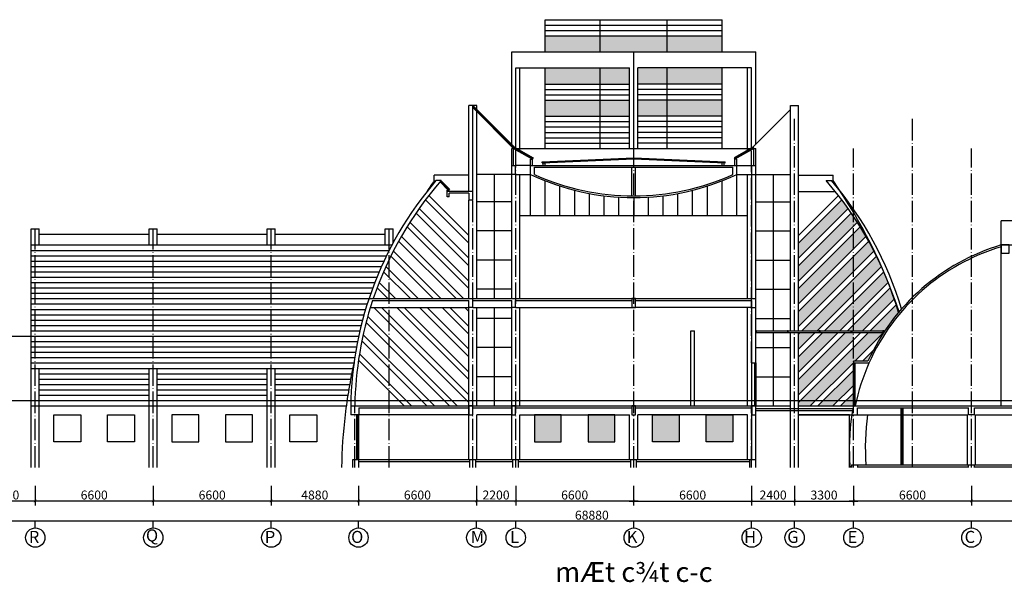
# Model space of a CAD drawing. Extents: x 2958768 to 3531717, y -1230691 to -722949.
# Drawn here: x 3121308 to 3176391, y -776959 to -745494 of the extents above; entities that cross this region are included whole.
import ezdxf
from ezdxf.enums import TextEntityAlignment as Align

# ---------------------------------------------------------------- set-up
doc = ezdxf.new("R2010")
doc.units = 0
doc.header["$LTSCALE"] = 50
doc.header["$MEASUREMENT"] = 0
doc.linetypes.add('ACAD_ISO04W100', pattern=[30.5, 24, -3, 0.5, -3])
doc.layers.get('0').update_dxf_attribs({"linetype": 'CONTINUOUS'})
doc.layers.get('DEFPOINTS').update_dxf_attribs({"linetype": 'CONTINUOUS'})
for name, color, linetype in [('DIM', 7, 'CONTINUOUS'), ('NETTHAY', 7, 'CONTINUOUS'), ('TEXT', 105, 'CONTINUOUS'), ('TRUC', 8, 'ACAD_ISO04W100'), ('TUONG', 6, 'CONTINUOUS')]:
    doc.layers.add(name, color=color, linetype=linetype)
doc.styles.add('STYLE2', font='VHHELS.ttf')
doc.styles.add('STYLE3', font='VHARIAL.ttf')
doc.dimstyles.new('KT3', dxfattribs={"dimscale": 0, "dimtxt": 250, "dimasz": 120, "dimexe": 250, "dimexo": 150, "dimgap": 60, "dimtad": 1, "dimdec": 0, "dimdsep": 46, "dimtxsty": 'STYLE3', "dimblk1": 'ARCHTICK', "dimblk2": 'ARCHTICK', "dimsah": 1, "dimcen": 2.5, "dimdle": 250, "dimclrd": 5, "dimclre": 5, "dimclrt": 4, "dimadec": 0, "dimazin": 0, "dimtfac": 1, "dimtdec": 0, "dimtmove": 2, "dimatfit": 3, "dimldrblk": 'ARCHTICK', "dimfxl": 1, "dimtolj": 1, "dimtzin": 0, "dimarcsym": 0})

# ---------------------------------------------------------------- blocks, each defined once
blk = doc.blocks.new('_ARCHTICK')
at = {"color": 0, "linetype": 'ByBlock', "const_width": 0.15}
blk.add_lwpolyline([(-0.5, -0.5), (0.5, 0.5)], dxfattribs=at)
blk = doc.blocks.new('*D280')
at = {"color": 5, "linetype": 'ByBlock'}
for p, q in [((3118877, -768515), (3118877, -770042)), ((3187756, -768515), (3187756, -770042)), ((3188006, -769792), (3118627, -769792))]:
    blk.add_line(p, q, dxfattribs=at)
at = {"layer": 'DEFPOINTS', "color": 0, "linetype": 'ByBlock'}
for p in [(3118877, -768365), (3187756, -768365), (3118877, -769792)]:
    blk.add_point(p, dxfattribs=at)
at = {"color": 5, "linetype": 'ByBlock', "xscale": 150, "yscale": 150, "zscale": 150, "rotation": 180}
blk.add_blockref('_ARCHTICK', (3118877, -769792), dxfattribs=at)
at = {"color": 5, "linetype": 'ByBlock', "xscale": 150, "yscale": 150, "zscale": 150}
blk.add_blockref('_ARCHTICK', (3187756, -769792), dxfattribs=at)
at = {"color": 4, "linetype": 'ByBlock', "insert": (3153317, -769457), "char_height": 500, "attachment_point": 5, "style": 'STYLE3'}
blk.add_mtext('\\A1;68880', dxfattribs=at)
blk = doc.blocks.new('*D291')
at = {"color": 5, "linetype": 'ByBlock'}
for p, q in [((3149056, -767823), (3149056, -768915)), ((3155656, -767823), (3155656, -768915)), ((3155906, -768665), (3148806, -768665))]:
    blk.add_line(p, q, dxfattribs=at)
at = {"layer": 'DEFPOINTS', "color": 0, "linetype": 'ByBlock'}
for p in [(3149056, -767673), (3155656, -767673), (3149056, -768665)]:
    blk.add_point(p, dxfattribs=at)
at = {"color": 5, "linetype": 'ByBlock', "xscale": 150, "yscale": 150, "zscale": 150, "rotation": 180}
blk.add_blockref('_ARCHTICK', (3149056, -768665), dxfattribs=at)
at = {"color": 5, "linetype": 'ByBlock', "xscale": 150, "yscale": 150, "zscale": 150}
blk.add_blockref('_ARCHTICK', (3155656, -768665), dxfattribs=at)
at = {"color": 4, "linetype": 'ByBlock', "insert": (3152356, -768330), "char_height": 500, "attachment_point": 5, "style": 'STYLE3'}
blk.add_mtext('\\A1;6600', dxfattribs=at)
blk = doc.blocks.new('*D283')
at = {"color": 5, "linetype": 'ByBlock'}
for p, q in [((3140257, -767823), (3140257, -768915)), ((3146857, -767823), (3146857, -768915)), ((3147107, -768665), (3140007, -768665))]:
    blk.add_line(p, q, dxfattribs=at)
at = {"layer": 'DEFPOINTS', "color": 0, "linetype": 'ByBlock'}
for p in [(3140257, -767673), (3146857, -767673), (3140257, -768665)]:
    blk.add_point(p, dxfattribs=at)
at = {"color": 5, "linetype": 'ByBlock', "xscale": 150, "yscale": 150, "zscale": 150, "rotation": 180}
blk.add_blockref('_ARCHTICK', (3140257, -768665), dxfattribs=at)
at = {"color": 5, "linetype": 'ByBlock', "xscale": 150, "yscale": 150, "zscale": 150}
blk.add_blockref('_ARCHTICK', (3146857, -768665), dxfattribs=at)
at = {"color": 4, "linetype": 'ByBlock', "insert": (3143557, -768330), "char_height": 500, "attachment_point": 5, "style": 'STYLE3'}
blk.add_mtext('\\A1;6600', dxfattribs=at)
blk = doc.blocks.new('*D287')
at = {"color": 5, "linetype": 'ByBlock'}
for p, q in [((3128777, -767823), (3128777, -768915)), ((3135377, -767823), (3135377, -768915)), ((3135627, -768665), (3128527, -768665))]:
    blk.add_line(p, q, dxfattribs=at)
at = {"layer": 'DEFPOINTS', "color": 0, "linetype": 'ByBlock'}
for p in [(3128777, -767673), (3135377, -767673), (3128777, -768665)]:
    blk.add_point(p, dxfattribs=at)
at = {"color": 5, "linetype": 'ByBlock', "xscale": 150, "yscale": 150, "zscale": 150, "rotation": 180}
blk.add_blockref('_ARCHTICK', (3128777, -768665), dxfattribs=at)
at = {"color": 5, "linetype": 'ByBlock', "xscale": 150, "yscale": 150, "zscale": 150}
blk.add_blockref('_ARCHTICK', (3135377, -768665), dxfattribs=at)
at = {"color": 4, "linetype": 'ByBlock', "insert": (3132077, -768330), "char_height": 500, "attachment_point": 5, "style": 'STYLE3'}
blk.add_mtext('\\A1;6600', dxfattribs=at)
blk = doc.blocks.new('*D286')
at = {"color": 5, "linetype": 'ByBlock'}
for p, q in [((3118877, -767823), (3118877, -768915)), ((3122177, -767823), (3122177, -768915)), ((3122427, -768665), (3118627, -768665))]:
    blk.add_line(p, q, dxfattribs=at)
at = {"layer": 'DEFPOINTS', "color": 0, "linetype": 'ByBlock'}
for p in [(3118877, -767673), (3122177, -767673), (3118877, -768665)]:
    blk.add_point(p, dxfattribs=at)
at = {"color": 5, "linetype": 'ByBlock', "xscale": 150, "yscale": 150, "zscale": 150, "rotation": 180}
blk.add_blockref('_ARCHTICK', (3118877, -768665), dxfattribs=at)
at = {"color": 5, "linetype": 'ByBlock', "xscale": 150, "yscale": 150, "zscale": 150}
blk.add_blockref('_ARCHTICK', (3122177, -768665), dxfattribs=at)
at = {"color": 4, "linetype": 'ByBlock', "insert": (3120527, -768330), "char_height": 500, "attachment_point": 5, "style": 'STYLE3'}
blk.add_mtext('\\A1;3300', dxfattribs=at)
blk = doc.blocks.new('*D285')
at = {"color": 5, "linetype": 'ByBlock'}
for p, q in [((3122177, -767823), (3122177, -768915)), ((3128777, -767823), (3128777, -768915)), ((3129027, -768665), (3121927, -768665))]:
    blk.add_line(p, q, dxfattribs=at)
at = {"layer": 'DEFPOINTS', "color": 0, "linetype": 'ByBlock'}
for p in [(3122177, -767673), (3128777, -767673), (3122177, -768665)]:
    blk.add_point(p, dxfattribs=at)
at = {"color": 5, "linetype": 'ByBlock', "xscale": 150, "yscale": 150, "zscale": 150, "rotation": 180}
blk.add_blockref('_ARCHTICK', (3122177, -768665), dxfattribs=at)
at = {"color": 5, "linetype": 'ByBlock', "xscale": 150, "yscale": 150, "zscale": 150}
blk.add_blockref('_ARCHTICK', (3128777, -768665), dxfattribs=at)
at = {"color": 4, "linetype": 'ByBlock', "insert": (3125477, -768330), "char_height": 500, "attachment_point": 5, "style": 'STYLE3'}
blk.add_mtext('\\A1;6600', dxfattribs=at)
blk = doc.blocks.new('*D284')
at = {"color": 5, "linetype": 'ByBlock'}
for p, q in [((3135377, -767823), (3135377, -768915)), ((3140257, -767823), (3140257, -768915)), ((3140507, -768665), (3135127, -768665))]:
    blk.add_line(p, q, dxfattribs=at)
at = {"layer": 'DEFPOINTS', "color": 0, "linetype": 'ByBlock'}
for p in [(3135377, -767673), (3140257, -767673), (3135377, -768665)]:
    blk.add_point(p, dxfattribs=at)
at = {"color": 5, "linetype": 'ByBlock', "xscale": 150, "yscale": 150, "zscale": 150, "rotation": 180}
blk.add_blockref('_ARCHTICK', (3135377, -768665), dxfattribs=at)
at = {"color": 5, "linetype": 'ByBlock', "xscale": 150, "yscale": 150, "zscale": 150}
blk.add_blockref('_ARCHTICK', (3140257, -768665), dxfattribs=at)
at = {"color": 4, "linetype": 'ByBlock', "insert": (3137817, -768330), "char_height": 500, "attachment_point": 5, "style": 'STYLE3'}
blk.add_mtext('\\A1;4880', dxfattribs=at)
blk = doc.blocks.new('*D290')
at = {"color": 5, "linetype": 'ByBlock'}
for p, q in [((3146857, -767823), (3146857, -768915)), ((3149056, -767823), (3149056, -768915)), ((3149306, -768665), (3146607, -768665))]:
    blk.add_line(p, q, dxfattribs=at)
at = {"layer": 'DEFPOINTS', "color": 0, "linetype": 'ByBlock'}
for p in [(3146857, -767673), (3149056, -767673), (3146857, -768665)]:
    blk.add_point(p, dxfattribs=at)
at = {"color": 5, "linetype": 'ByBlock', "xscale": 150, "yscale": 150, "zscale": 150, "rotation": 180}
blk.add_blockref('_ARCHTICK', (3146857, -768665), dxfattribs=at)
at = {"color": 5, "linetype": 'ByBlock', "xscale": 150, "yscale": 150, "zscale": 150}
blk.add_blockref('_ARCHTICK', (3149056, -768665), dxfattribs=at)
at = {"color": 4, "linetype": 'ByBlock', "insert": (3147957, -768330), "char_height": 500, "attachment_point": 5, "style": 'STYLE3'}
blk.add_mtext('\\A1;2200', dxfattribs=at)
blk = doc.blocks.new('*D294')
at = {"color": 5, "linetype": 'ByBlock'}
for p, q in [((3164656, -767823), (3164656, -768915)), ((3167956, -767823), (3167956, -768915)), ((3164406, -768665), (3168206, -768665))]:
    blk.add_line(p, q, dxfattribs=at)
at = {"layer": 'DEFPOINTS', "color": 0, "linetype": 'ByBlock'}
for p in [(3164656, -767673), (3167956, -767673), (3167956, -768665)]:
    blk.add_point(p, dxfattribs=at)
at = {"color": 5, "linetype": 'ByBlock', "xscale": 150, "yscale": 150, "zscale": 150, "rotation": 180}
blk.add_blockref('_ARCHTICK', (3164656, -768665), dxfattribs=at)
at = {"color": 5, "linetype": 'ByBlock', "xscale": 150, "yscale": 150, "zscale": 150}
blk.add_blockref('_ARCHTICK', (3167956, -768665), dxfattribs=at)
at = {"color": 4, "linetype": 'ByBlock', "insert": (3166306, -768330), "char_height": 500, "attachment_point": 5, "style": 'STYLE3'}
blk.add_mtext('\\A1;3300', dxfattribs=at)
blk = doc.blocks.new('*D293')
at = {"color": 5, "linetype": 'ByBlock'}
for p, q in [((3174556, -767823), (3174556, -768915)), ((3181156, -767823), (3181156, -768915)), ((3181406, -768665), (3174306, -768665))]:
    blk.add_line(p, q, dxfattribs=at)
at = {"layer": 'DEFPOINTS', "color": 0, "linetype": 'ByBlock'}
for p in [(3174556, -767673), (3181156, -767673), (3174556, -768665)]:
    blk.add_point(p, dxfattribs=at)
at = {"color": 5, "linetype": 'ByBlock', "xscale": 150, "yscale": 150, "zscale": 150, "rotation": 180}
blk.add_blockref('_ARCHTICK', (3174556, -768665), dxfattribs=at)
at = {"color": 5, "linetype": 'ByBlock', "xscale": 150, "yscale": 150, "zscale": 150}
blk.add_blockref('_ARCHTICK', (3181156, -768665), dxfattribs=at)
at = {"color": 4, "linetype": 'ByBlock', "insert": (3177856, -768330), "char_height": 500, "attachment_point": 5, "style": 'STYLE3'}
blk.add_mtext('\\A1;6600', dxfattribs=at)
blk = doc.blocks.new('*D292')
at = {"color": 5, "linetype": 'ByBlock'}
for p, q in [((3167956, -767823), (3167956, -768915)), ((3174556, -767823), (3174556, -768915)), ((3174806, -768665), (3167706, -768665))]:
    blk.add_line(p, q, dxfattribs=at)
at = {"layer": 'DEFPOINTS', "color": 0, "linetype": 'ByBlock'}
for p in [(3167956, -767673), (3174556, -767673), (3167956, -768665)]:
    blk.add_point(p, dxfattribs=at)
at = {"color": 5, "linetype": 'ByBlock', "xscale": 150, "yscale": 150, "zscale": 150, "rotation": 180}
blk.add_blockref('_ARCHTICK', (3167956, -768665), dxfattribs=at)
at = {"color": 5, "linetype": 'ByBlock', "xscale": 150, "yscale": 150, "zscale": 150}
blk.add_blockref('_ARCHTICK', (3174556, -768665), dxfattribs=at)
at = {"color": 4, "linetype": 'ByBlock', "insert": (3171256, -768330), "char_height": 500, "attachment_point": 5, "style": 'STYLE3'}
blk.add_mtext('\\A1;6600', dxfattribs=at)
blk = doc.blocks.new('*D289')
at = {"color": 5, "linetype": 'ByBlock'}
for p, q in [((3162256, -767823), (3162256, -768915)), ((3164656, -767823), (3164656, -768915)), ((3162006, -768665), (3164906, -768665))]:
    blk.add_line(p, q, dxfattribs=at)
at = {"layer": 'DEFPOINTS', "color": 0, "linetype": 'ByBlock'}
for p in [(3162256, -767673), (3164656, -767673), (3164656, -768665)]:
    blk.add_point(p, dxfattribs=at)
at = {"color": 5, "linetype": 'ByBlock', "xscale": 150, "yscale": 150, "zscale": 150, "rotation": 180}
blk.add_blockref('_ARCHTICK', (3162256, -768665), dxfattribs=at)
at = {"color": 5, "linetype": 'ByBlock', "xscale": 150, "yscale": 150, "zscale": 150}
blk.add_blockref('_ARCHTICK', (3164656, -768665), dxfattribs=at)
at = {"color": 4, "linetype": 'ByBlock', "insert": (3163456, -768330), "char_height": 500, "attachment_point": 5, "style": 'STYLE3'}
blk.add_mtext('\\A1;2400', dxfattribs=at)
blk = doc.blocks.new('*D288')
at = {"color": 5, "linetype": 'ByBlock'}
for p, q in [((3155656, -767823), (3155656, -768915)), ((3162256, -767823), (3162256, -768915)), ((3155406, -768665), (3162506, -768665))]:
    blk.add_line(p, q, dxfattribs=at)
at = {"layer": 'DEFPOINTS', "color": 0, "linetype": 'ByBlock'}
for p in [(3155656, -767673), (3162256, -767673), (3162256, -768665)]:
    blk.add_point(p, dxfattribs=at)
at = {"color": 5, "linetype": 'ByBlock', "xscale": 150, "yscale": 150, "zscale": 150, "rotation": 180}
blk.add_blockref('_ARCHTICK', (3155656, -768665), dxfattribs=at)
at = {"color": 5, "linetype": 'ByBlock', "xscale": 150, "yscale": 150, "zscale": 150}
blk.add_blockref('_ARCHTICK', (3162256, -768665), dxfattribs=at)
at = {"color": 4, "linetype": 'ByBlock', "insert": (3158956, -768330), "char_height": 500, "attachment_point": 5, "style": 'STYLE3'}
blk.add_mtext('\\A1;6600', dxfattribs=at)

msp = doc.modelspace()

# ---------------------------------------------------------------- hatches: boundary and pattern name
at = {"layer": 'TRUC'}
h = msp.add_hatch(dxfattribs=at)
h.set_pattern_fill('CROSS', color=256, scale=300, style=0)
h.set_pattern_definition([(0, (-229242, 17032.07), (75, 75), [37.5, -112.5]), (90, (-229223.25, 17013.32), (-75, 75), [37.5, -112.5])])
h.paths.add_polyline_path([(3153781.5, -746394.4), (3150706.5, -746394.4), (3150706.5, -747294.4), (3153781.5, -747294.4)])
h.paths.add_polyline_path([(3157531.5, -746394.4), (3153781.5, -746394.4), (3153781.5, -747294.4), (3157531.5, -747294.4)])
h.paths.add_polyline_path([(3160606.5, -746394.4), (3157531.5, -746394.4), (3157531.5, -747294.4), (3160606.5, -747294.4)])
h.paths.add_polyline_path([(3160606.5, -748194.4), (3157531.5, -748194.4), (3157531.5, -749094.4), (3160606.5, -749094.4)])
h.paths.add_polyline_path([(3157531.5, -748194.4), (3155881.5, -748194.4), (3155881.5, -749094.4), (3157531.5, -749094.4)])
h.paths.add_polyline_path([(3155431.5, -748194.4), (3153781.5, -748194.4), (3153781.5, -749094.4), (3155431.5, -749094.4)])
h.paths.add_polyline_path([(3153781.5, -748194.4), (3150706.5, -748194.4), (3150706.5, -749094.4), (3153781.5, -749094.4)])
h.paths.add_polyline_path([(3153781.5, -749994.4), (3150706.5, -749994.4), (3150706.5, -750894.4), (3153781.5, -750894.4)])
h.paths.add_polyline_path([(3155431.5, -749994.4), (3153781.5, -749994.4), (3153781.5, -750894.4), (3155431.5, -750894.4)])
h.paths.add_polyline_path([(3157531.5, -749994.4), (3155881.5, -749994.4), (3155881.5, -750894.4), (3157531.5, -750894.4)])
h.paths.add_polyline_path([(3160606.5, -749994.4), (3157531.5, -749994.4), (3157531.5, -750894.4), (3160606.5, -750894.4)])
h = msp.add_hatch(dxfattribs=at)
h.set_pattern_fill('CROSS', color=256, scale=300, style=0)
h.set_pattern_definition([(0, (0, -3748), (75, 75), [37.5, -112.5]), (90, (18.75, -3766.75), (-75, 75), [37.5, -112.5])])
h.paths.add_polyline_path([(3167659, -756060.7, 0.0077642), (3167300.3, -755570.9), (3164881.5, -757989.7), (3164881.5, -758838.2)])
h.paths.add_polyline_path([(3164881.5, -759262.5), (3164881.5, -760111), (3167956.5, -757036), (3167956.5, -756492.6, 0.0028096), (3167833.3, -756310.7)])
h.paths.add_polyline_path([(3167956.5, -757036), (3168171.5, -756821, 0.0050196), (3167956.5, -756492.6)])
h.paths.add_polyline_path([(3167956.5, -758308.8), (3168652.5, -757612.8, 0.0079139), (3168335.4, -757081.4), (3167956.5, -757460.3)])
h.paths.add_polyline_path([(3167956.5, -758308.8), (3167956.5, -757460.3), (3164881.5, -760535.3), (3164881.5, -761383.8)])
h.paths.add_polyline_path([(3169101, -758437.1, 0.0080198), (3168805.7, -757883.9), (3167956.5, -758733.1), (3167956.5, -759581.6)])
h.paths.add_polyline_path([(3167956.5, -759581.6), (3167956.5, -758733.1), (3164881.5, -761808.1), (3164881.5, -762656.6)])
h.paths.add_polyline_path([(3169515.4, -759295.5, 0.0081495), (3169243, -758719.4), (3167956.5, -760005.9), (3167956.5, -760854.4)])
h.paths.add_polyline_path([(3167956.5, -760854.4), (3167956.5, -760005.9), (3165067.9, -762894.4), (3165916.5, -762894.4)])
h.paths.add_polyline_path([(3169894.1, -760189.6, 0.0042944), (3169768.2, -759878.3, 0.0027161), (3169645.6, -759589.6), (3167956.5, -761278.7), (3167956.5, -762127.2)])
h.paths.add_polyline_path([(3167956.5, -762127.2), (3167956.5, -761278.7), (3166340.7, -762894.4), (3167189.3, -762894.4)], flags=17)
h.paths.add_polyline_path([(3167956.5, -762894.4), (3167956.5, -762551.5), (3167613.5, -762894.4)])
h.paths.add_polyline_path([(3170234.8, -761121.7, 0.0084945), (3170012, -760495.9), (3167956.5, -762551.5), (3167956.5, -762894.4), (3168462.1, -762894.4)])
h.paths.add_polyline_path([(3168886.3, -762894.4), (3169709.3, -762894.4, -0.0267462), (3170471.7, -761874.7, 0.0057941), (3170339.4, -761441.3)])
h.paths.add_polyline_path([(3169634.8, -762994.4), (3169603.2, -762994.4), (3168786.3, -762994.4), (3167956.5, -763824.3), (3167956.5, -764594.4), (3168034.8, -764594.4)])
h.paths.add_polyline_path([(3168765.4, -764594.4, -0.0139351), (3169055.9, -763997.6), (3168459.1, -764594.4)])
h.paths.add_polyline_path([(3164881.5, -766899.3), (3164881.5, -767094.4), (3165534.8, -767094.4), (3167945.5, -764683.8), (3167945.5, -764594.4), (3167956.5, -764594.4), (3167956.5, -763824.3)])
h.paths.add_polyline_path([(3167956.5, -763400), (3167956.5, -762994.4), (3167513.5, -762994.4), (3164881.5, -765626.5), (3164881.5, -766475)])
h.paths.add_polyline_path([(3167089.3, -762994.4), (3166240.7, -762994.4), (3164881.5, -764353.7), (3164881.5, -765202.2)])
h.paths.add_polyline_path([(3165816.5, -762994.4), (3164967.9, -762994.4), (3164881.5, -763080.9), (3164881.5, -763929.4)], flags=17)
h.paths.add_polyline_path([(3167945.5, -765956.6), (3167945.5, -765108.1), (3165959.1, -767094.4), (3166807.6, -767094.4)])
h.paths.add_polyline_path([(3167945.5, -766380.9), (3167231.9, -767094.4), (3167945.5, -767094.4)], flags=17)
h = msp.add_hatch(dxfattribs=at)
h.set_pattern_fill('CROSS', color=256, scale=300, style=0)
h.set_pattern_definition([(0, (-343012, -20889.93), (75, 75), [37.5, -112.5]), (90, (-342993.25, -20908.68), (-75, 75), [37.5, -112.5])])
h.paths.add_polyline_path([(3159706.5, -769094.4), (3161206.5, -769094.4), (3161206.5, -767594.4), (3159706.5, -767594.4)])
h.paths.add_polyline_path([(3158206.5, -767594.4), (3156706.5, -767594.4), (3156706.5, -769094.4), (3158206.5, -769094.4)])
h.paths.add_polyline_path([(3154606.5, -767594.4), (3153106.5, -767594.4), (3153106.5, -769094.4), (3154606.5, -769094.4)])
h.paths.add_polyline_path([(3151606.5, -767594.4), (3150106.5, -767594.4), (3150106.5, -769094.4), (3151606.5, -769094.4)])

# ---------------------------------------------------------------- linework, layer by layer
at = {"layer": 'DIM'}
for p, q in [((3122176.5, -773922), (3122176.5, -773539.8)), ((3128776.5, -773922), (3128776.5, -773539.8)), ((3135376.5, -773922), (3135376.5, -773539.8)), ((3140256.5, -773922), (3140256.5, -773539.8)), ((3146856.5, -773922), (3146856.5, -773539.8)), ((3149056.5, -773922), (3149056.5, -773539.8)), ((3155656.5, -773922), (3155656.5, -773539.8)), ((3162256.5, -773922), (3162256.5, -773539.8)), ((3164656.5, -773922), (3164656.5, -773539.8)), ((3167956.5, -773922), (3167956.5, -773539.8)), ((3174556.5, -773922), (3174556.5, -773539.8))]:
    msp.add_line(p, q, dxfattribs=at)
for centre in [(3122181.6, -774462), (3128781.6, -774462), (3135381.6, -774462), (3140261.6, -774462), (3146851.4, -774462), (3149061.6, -774462), (3155661.6, -774462), (3162261.6, -774462), (3164661.6, -774462), (3167951.4, -774462), (3174551.4, -774462)]:
    msp.add_circle(centre, 540, dxfattribs=at)
at = {"layer": 'NETTHAY', "color": 7, "linetype": 'Continuous'}
for p, q in [((3150706.5, -745494.4), (3160606.5, -745494.4)), ((3150706.5, -747294.4), (3150706.5, -745494.4)), ((3150706.5, -745794.4), (3160606.5, -745794.4)), ((3153781.5, -747294.4), (3153781.5, -745494.4)), ((3157531.5, -747294.4), (3157531.5, -745494.4)), ((3160606.5, -747294.4), (3160606.5, -745494.4)), ((3150706.5, -746094.4), (3160606.5, -746094.4)), ((3150706.5, -746394.4), (3160606.5, -746394.4)), ((3148831.5, -752471.3), (3148831.5, -747294.4)), ((3148831.5, -747294.4), (3162481.5, -747294.4)), ((3155656.5, -752694.4), (3155656.5, -747294.4)), ((3162481.5, -752471.3), (3162481.5, -747294.4)), ((3149056.5, -752694.4), (3149056.5, -748194.4)), ((3149056.5, -748194.4), (3155431.5, -748194.4)), ((3149281.5, -752694.4), (3149281.5, -748194.4)), ((3150706.5, -752694.4), (3150706.5, -748194.4)), ((3153781.5, -752694.4), (3153781.5, -748194.4)), ((3155431.5, -752694.4), (3155431.5, -748194.4)), ((3155881.5, -752694.4), (3155881.5, -748194.4)), ((3162256.5, -748194.4), (3155881.5, -748194.4)), ((3157531.5, -752694.4), (3157531.5, -748194.4)), ((3160606.5, -752694.4), (3160606.5, -748194.4)), ((3162031.5, -752694.4), (3162031.5, -748194.4)), ((3162256.5, -752694.4), (3162256.5, -748194.4)), ((3150706.5, -749094.4), (3155431.5, -749094.4)), ((3160606.5, -749094.4), (3155881.5, -749094.4)), ((3150706.5, -749394.4), (3155431.5, -749394.4)), ((3160606.5, -749394.4), (3155881.5, -749394.4)), ((3150706.5, -749694.4), (3155431.5, -749694.4)), ((3150706.5, -749994.4), (3155431.5, -749994.4)), ((3160606.5, -749694.4), (3155881.5, -749694.4)), ((3160606.5, -749994.4), (3155881.5, -749994.4)), ((3146881.5, -750294.4), (3146651.5, -750294.4)), ((3148966, -752662.4), (3146651.5, -750347.9)), ((3148941.5, -752694.4), (3146651.5, -750404.4)), ((3148990.5, -752630.3), (3146654.6, -750294.4)), ((3146881.5, -750521.3), (3146881.5, -750294.4)), ((3146881.5, -761094.4), (3146881.5, -750634.4)), ((3162322.5, -752630.3), (3164431.5, -750521.3)), ((3164431.5, -750294.4), (3164881.5, -750294.4)), ((3164431.5, -762894.4), (3164431.5, -750294.4)), ((3164881.5, -762894.4), (3164881.5, -750294.4)), ((3150706.5, -750894.4), (3155431.5, -750894.4)), ((3150706.5, -751194.4), (3155431.5, -751194.4)), ((3160606.5, -750894.4), (3155881.5, -750894.4)), ((3160606.5, -751194.4), (3155881.5, -751194.4)), ((3150706.5, -751494.4), (3155431.5, -751494.4)), ((3150706.5, -751794.4), (3155431.5, -751794.4)), ((3160606.5, -751494.4), (3155881.5, -751494.4)), ((3160606.5, -751794.4), (3155881.5, -751794.4)), ((3150706.5, -752094.4), (3155431.5, -752094.4)), ((3150706.5, -752394.4), (3155431.5, -752394.4)), ((3160606.5, -752094.4), (3155881.5, -752094.4)), ((3160606.5, -752394.4), (3155881.5, -752394.4)), ((3148998.1, -752637.9), (3148941.5, -752694.4)), ((3148941.5, -752694.4), (3149991.5, -753294.4)), ((3148966, -752662.4), (3150011.3, -753259.7)), ((3148990.5, -752630.3), (3150031.2, -753225)), ((3149102.7, -752694.4), (3162210.3, -752694.4)), ((3149281.5, -752796.6), (3149281.5, -752694.4)), ((3162322.5, -752630.3), (3161281.8, -753225)), ((3162347, -752662.4), (3161301.7, -753259.7)), ((3162371.5, -752694.4), (3161321.5, -753294.4)), ((3162031.5, -752796.6), (3162031.5, -752694.4)), ((3162322.5, -752630.3), (3162371.5, -752694.4)), ((3150031.2, -753225), (3149991.5, -753294.4)), ((3161281.8, -753225), (3161321.5, -753294.4)), ((3149881.5, -753644.4), (3149056.5, -753644.4)), ((3161431.5, -753644.4), (3162256.5, -753644.4)), ((3146431.5, -754194.4), (3144504.3, -754194.4)), ((3144504.3, -754494.4), (3144504.3, -754194.4)), ((3144827.1, -754565.1), (3145286.5, -755024.4)), ((3144853.4, -754534.8), (3145314.8, -754996.1)), ((3144879.8, -754504.6), (3145370.6, -754995.4)), ((3144886.8, -754497.5), (3145377.6, -754988.3)), ((3148831.5, -754144.4), (3146881.5, -754144.4)), ((3147856.5, -754144.4), (3147856.5, -761094.4)), ((3148831.5, -761094.4), (3148831.5, -754144.4)), ((3149051.5, -754144.4), (3149281.5, -754144.4)), ((3149281.5, -754144.4), (3149881.5, -754144.4)), ((3149281.5, -761094.4), (3149281.5, -754144.4)), ((3149881.5, -756444.4), (3149881.5, -754144.4)), ((3150706.5, -756444.4), (3150706.5, -754502.5)), ((3160606.5, -756444.4), (3160606.5, -754502.5)), ((3161431.5, -756444.4), (3161431.5, -754144.4)), ((3161431.5, -754144.4), (3162256.5, -754144.4)), ((3162031.5, -761094.4), (3162031.5, -754144.4)), ((3162481.5, -754144.4), (3164431.5, -754144.4)), ((3162481.5, -754144.4), (3164431.5, -754144.4)), ((3163456.5, -754144.4), (3163456.5, -762894.4)), ((3164881.5, -754194.4), (3166808.7, -754194.4)), ((3166424.4, -754494.4), (3166722, -754494.4)), ((3166808.7, -754494.4), (3166808.7, -754194.4)), ((3145286.5, -755024.4), (3145343.1, -754967.9)), ((3145370.6, -754995.4), (3145377.6, -754988.3)), ((3151531.5, -756444.4), (3151531.5, -754797.6)), ((3152356.5, -756444.4), (3152356.5, -755034.2)), ((3158956.5, -756444.4), (3158956.5, -755034.2)), ((3159781.5, -756444.4), (3159781.5, -754797.6)), ((3164881.5, -755094.4), (3166928.2, -755094.4)), ((3144012.7, -755570.9), (3146431.5, -757989.7)), ((3144197, -755331), (3146431.5, -757565.4)), ((3146431.5, -761094.4), (3146431.5, -755594.4)), ((3148831.5, -755675.7), (3146881.5, -755675.7)), ((3153181.5, -756444.4), (3153181.5, -755215.2)), ((3154006.5, -756444.4), (3154006.5, -755343)), ((3154831.5, -756444.4), (3154831.5, -755419.2)), ((3155656.5, -755444.4), (3155656.5, -756444.4)), ((3156481.5, -756444.4), (3156481.5, -755419.2)), ((3157306.5, -756444.4), (3157306.5, -755343)), ((3158131.5, -756444.4), (3158131.5, -755215.2)), ((3162481.5, -755675.7), (3164431.5, -755675.7)), ((3167116, -755331), (3164881.5, -757565.4)), ((3167300.3, -755570.9), (3164881.5, -757989.7)), ((3143654, -756060.7), (3146431.5, -758838.2)), ((3167659, -756060.7), (3164881.5, -758838.2)), ((3143141.5, -756821), (3146431.5, -760111)), ((3143479.7, -756310.7), (3146431.5, -759262.5)), ((3149281.5, -756444.4), (3162031.5, -756444.4)), ((3167833.3, -756310.7), (3164881.5, -759262.5)), ((3168171.5, -756821), (3164881.5, -760111)), ((3179506.5, -756744.4), (3176206.5, -756744.4)), ((3176206.5, -767094.4), (3176206.5, -756744.4)), ((3121956.5, -770544.4), (3121956.5, -757194.4)), ((3121956.5, -757194.4), (3122406.5, -757194.4)), ((3122406.5, -758094.4), (3122406.5, -757194.4)), ((3128551.5, -758094.4), (3128551.5, -757194.4)), ((3128551.5, -757194.4), (3129001.5, -757194.4)), ((3129001.5, -758094.4), (3129001.5, -757194.4)), ((3135151.5, -757194.4), (3135601.5, -757194.4)), ((3135151.5, -758094.4), (3135151.5, -757194.4)), ((3135601.5, -758094.4), (3135601.5, -757194.4)), ((3141746.5, -757194.4), (3142196.5, -757194.4)), ((3141746.5, -758094.4), (3141746.5, -757194.4)), ((3142196.5, -757983.4), (3142196.5, -757194.4)), ((3142977.6, -757081.4), (3146431.5, -760535.3)), ((3148831.5, -757306.9), (3146881.5, -757306.9)), ((3162481.5, -757306.9), (3164431.5, -757306.9)), ((3168335.4, -757081.4), (3164881.5, -760535.3)), ((3122406.5, -757494.4), (3128551.5, -757494.4)), ((3129001.5, -757494.4), (3135151.5, -757494.4)), ((3135601.5, -757494.4), (3141746.5, -757494.4)), ((3142507.3, -757883.9), (3145717.8, -761094.4)), ((3142660.5, -757612.8), (3146142.1, -761094.4)), ((3168652.5, -757612.8), (3164881.5, -761383.8)), ((3168805.7, -757883.9), (3164881.5, -761808.1)), ((3121956.5, -758094.4), (3142137.1, -758094.4)), ((3121956.5, -758394.4), (3141996.5, -758394.4)), ((3142212, -758437.1), (3144869.3, -761094.4)), ((3169101, -758437.1), (3164881.5, -762656.6)), ((3176206.5, -758094.4), (3179506.5, -758094.4)), ((3121956.5, -758694.4), (3141831.7, -758694.4)), ((3121956.5, -758994.4), (3141688.4, -758994.4)), ((3142070, -758719.4), (3144445.1, -761094.4)), ((3148831.5, -758938.2), (3146881.5, -758938.2)), ((3162481.5, -758938.2), (3164431.5, -758938.2)), ((3169243, -758719.4), (3165067.9, -762894.4)), ((3121956.5, -759294.4), (3141551.3, -759294.4)), ((3121956.5, -759594.4), (3141420.2, -759594.4)), ((3141667.3, -759589.4), (3143172.3, -761094.4)), ((3141797.6, -759295.5), (3143596.5, -761094.4)), ((3169515.4, -759295.5), (3165916.5, -762894.4)), ((3169645.7, -759589.4), (3166340.7, -762894.4)), ((3121956.5, -759894.4), (3141294.9, -759894.4)), ((3121956.5, -760194.4), (3141175.3, -760194.4)), ((3121956.5, -760494.4), (3141061.4, -760494.4)), ((3141301, -760495.9), (3141899.5, -761094.4)), ((3141418.9, -760189.6), (3142323.7, -761094.4)), ((3148831.5, -760569.4), (3146881.5, -760569.4)), ((3162481.5, -760569.4), (3164431.5, -760569.4)), ((3169894.1, -760189.6), (3167189.3, -762894.4)), ((3170012, -760495.9), (3167613.5, -762894.4)), ((3121956.5, -760794.4), (3140953, -760794.4)), ((3121956.5, -761094.4), (3140850, -761094.4)), ((3170234.8, -761121.7), (3168462.1, -762894.4)), ((3121956.5, -761394.4), (3140752.4, -761394.4)), ((3121956.5, -761694.4), (3140660, -761694.4)), ((3140925.6, -761594.4), (3146431.5, -761594.4)), ((3141126.7, -761594.4), (3146431.5, -766899.3)), ((3141550.9, -761594.4), (3146431.5, -766475)), ((3142399.5, -761594.4), (3146431.5, -765626.5)), ((3142823.7, -761594.4), (3146431.5, -765202.2)), ((3143672.3, -761594.4), (3146431.5, -764353.7)), ((3144096.5, -761594.4), (3146431.5, -763929.4)), ((3144945.1, -761594.4), (3146431.5, -763080.9)), ((3145369.3, -761594.4), (3146431.5, -762656.6)), ((3146217.8, -761594.4), (3146431.5, -761808.1)), ((3146431.5, -770094.4), (3146431.5, -761594.4)), ((3146651.5, -761594.4), (3148831.5, -761594.4)), ((3146881.5, -767094.4), (3146881.5, -761594.4)), ((3147856.5, -761594.4), (3147856.5, -767094.4)), ((3148831.5, -770094.4), (3148831.5, -761594.4)), ((3149051.5, -761594.4), (3155546.5, -761594.4)), ((3149281.5, -767094.4), (3149281.5, -761594.4)), ((3162261.5, -761594.4), (3155766.5, -761594.4)), ((3162031.5, -767094.4), (3162031.5, -761594.4)), ((3170339.4, -761441.3), (3168886.3, -762894.4)), ((3121956.5, -761994.4), (3140572.8, -761994.4)), ((3121956.5, -762294.4), (3140490.7, -762294.4)), ((3140778.3, -762094.6), (3145778.2, -767094.4)), ((3148831.5, -762200.7), (3146881.5, -762200.7)), ((3162481.5, -762200.7), (3164431.5, -762200.7)), ((3121956.5, -762594.4), (3140413.6, -762594.4)), ((3121956.5, -762894.4), (3140341.5, -762894.4)), ((3140688, -762428.6), (3145353.9, -767094.4)), ((3118651.5, -763194.4), (3121956.5, -763194.4)), ((3121956.5, -763194.4), (3140274.4, -763194.4)), ((3140522.8, -763111.9), (3144505.4, -767094.4)), ((3162481.5, -762994.4), (3169643.2, -762994.4)), ((3163456.5, -762994.4), (3163456.5, -767094.4)), ((3164431.5, -770544.4), (3164431.5, -762994.4)), ((3164881.5, -770544.4), (3164881.5, -762994.4)), ((3164967.9, -762994.4), (3164881.5, -763080.9)), ((3165816.5, -762994.4), (3164881.5, -763929.4)), ((3166240.7, -762994.4), (3164881.5, -764353.7)), ((3167089.3, -762994.4), (3164881.5, -765202.2)), ((3167513.5, -762994.4), (3164881.5, -765626.5)), ((3168362.1, -762994.4), (3164881.5, -766475)), ((3168786.3, -762994.4), (3164881.5, -766899.3)), ((3169634.8, -762994.4), (3168034.8, -764594.4)), ((3121956.5, -763494.4), (3140212.1, -763494.4)), ((3121956.5, -763794.4), (3140154.6, -763794.4)), ((3140448.2, -763461.6), (3144081.1, -767094.4)), ((3148831.5, -763831.9), (3146881.5, -763831.9)), ((3162481.5, -763831.9), (3164431.5, -763831.9)), ((3169055.9, -763997.6), (3168459.1, -764594.4)), ((3121956.5, -764094.4), (3140101.9, -764094.4)), ((3121956.5, -764394.4), (3140054, -764394.4)), ((3140259, -764545.1), (3142808.3, -767094.4)), ((3140316.1, -764178), (3143232.6, -767094.4)), ((3121956.5, -764694.4), (3140010.7, -764694.4)), ((3121956.5, -764994.4), (3139972.2, -764994.4)), ((3121956.5, -764994.4), (3122406.5, -764994.4)), ((3122406.5, -770544.4), (3122406.5, -764994.4)), ((3128551.5, -764994.4), (3129001.5, -764994.4)), ((3128551.5, -770544.4), (3128551.5, -764994.4)), ((3129001.5, -770544.4), (3129001.5, -764994.4)), ((3135151.5, -770544.4), (3135151.5, -764994.4)), ((3135151.5, -764994.4), (3135601.5, -764994.4)), ((3135601.5, -770544.4), (3135601.5, -764994.4)), ((3162256.5, -764694.4), (3162256.5, -767094.4)), ((3162421.5, -764694.4), (3162421.5, -767094.4)), ((3162481.5, -764694.4), (3162481.5, -767094.4)), ((3167945.5, -764683.8), (3165534.8, -767094.4)), ((3167945.5, -765108.1), (3165959.1, -767094.4)), ((3167945.5, -767094.4), (3167945.5, -764694.4)), ((3167995.5, -767094.4), (3167995.5, -764694.4)), ((3168045.5, -767094.4), (3168045.5, -764694.4)), ((3122406.5, -765294.4), (3128551.5, -765294.4)), ((3122406.5, -765594.4), (3128551.5, -765594.4)), ((3129001.5, -765294.4), (3135151.5, -765294.4)), ((3129001.5, -765594.4), (3135151.5, -765594.4)), ((3135601.5, -765294.4), (3139938.3, -765294.4)), ((3135601.5, -765594.4), (3139823.8, -765594.4)), ((3148831.5, -765463.2), (3146881.5, -765463.2)), ((3162481.5, -765463.2), (3164431.5, -765463.2)), ((3122406.5, -765894.4), (3128551.5, -765894.4)), ((3122406.5, -766194.4), (3128551.5, -766194.4)), ((3129001.5, -765894.4), (3135151.5, -765894.4)), ((3129001.5, -766194.4), (3135151.5, -766194.4)), ((3135601.5, -765894.4), (3139768.1, -765894.4)), ((3135601.5, -766194.4), (3139715.7, -766194.4)), ((3167945.5, -765956.6), (3166807.6, -767094.4)), ((3122406.5, -766494.4), (3128551.5, -766494.4)), ((3129001.5, -766494.4), (3135151.5, -766494.4)), ((3135601.5, -766494.4), (3139666.5, -766494.4)), ((3167945.5, -766380.9), (3167231.9, -767094.4)), ((3121956.5, -767094.4), (3139577.8, -767094.4)), ((3122406.5, -766794.4), (3128551.5, -766794.4)), ((3129001.5, -766794.4), (3135151.5, -766794.4)), ((3135601.5, -766794.4), (3139620.5, -766794.4)), ((3162481.5, -767094.4), (3164431.5, -767094.4)), ((3164881.5, -767094.4), (3167945.5, -767094.4)), ((3170601.5, -767194.4), (3170601.5, -770394.4)), ((3170656.5, -767194.4), (3170656.5, -770394.4)), ((3170711.5, -767194.4), (3170711.5, -770394.4)), ((3140166.5, -770094.4), (3140166.5, -767594.4)), ((3140221.5, -770094.4), (3140221.5, -767594.4)), ((3146431.5, -767594.4), (3140276.5, -767594.4)), ((3140276.5, -770094.4), (3140276.5, -767594.4)), ((3148831.5, -767594.4), (3146881.5, -767594.4)), ((3146881.5, -770094.4), (3146881.5, -767594.4)), ((3149281.5, -767594.4), (3155431.5, -767594.4)), ((3149281.5, -770094.4), (3149281.5, -767594.4)), ((3149281.5, -770094.4), (3149281.5, -767594.4)), ((3155431.5, -770094.4), (3155431.5, -767594.4)), ((3162031.5, -767594.4), (3155881.5, -767594.4)), ((3155881.5, -770094.4), (3155881.5, -767594.4)), ((3162031.5, -770094.4), (3162031.5, -767594.4)), ((3162031.5, -770094.4), (3162031.5, -767594.4)), ((3164881.5, -767594.4), (3167859.9, -767594.4)), ((3167731.5, -767594.4), (3164881.5, -767594.4)), ((3167731.5, -770544.4), (3167731.5, -767594.4)), ((3167837.7, -767594.4), (3167859.9, -767594.4)), ((3168176.5, -767594.4), (3171036.5, -767594.4)), ((3168176.5, -767594.4), (3174331.5, -767594.4)), ((3174331.5, -770394.4), (3174331.5, -767594.4)), ((3174781.5, -770394.4), (3174781.5, -767594.4)), ((3174781.5, -767594.4), (3180931.5, -767594.4))]:
    msp.add_line(p, q, dxfattribs=at)
for points in [[(3124726.5, -769094.4), (3123226.5, -769094.4), (3123226.5, -767594.4), (3124726.5, -767594.4)], [(3127726.5, -769094.4), (3126226.5, -769094.4), (3126226.5, -767594.4), (3127726.5, -767594.4)], [(3129826.5, -769094.4), (3131326.5, -769094.4), (3131326.5, -767594.4), (3129826.5, -767594.4)], [(3132826.5, -769094.4), (3134326.5, -769094.4), (3134326.5, -767594.4), (3132826.5, -767594.4)], [(3137926.5, -769094.4), (3136426.5, -769094.4), (3136426.5, -767594.4), (3137926.5, -767594.4)], [(3150106.5, -769094.4), (3151606.5, -769094.4), (3151606.5, -767594.4), (3150106.5, -767594.4)], [(3153106.5, -769094.4), (3154606.5, -769094.4), (3154606.5, -767594.4), (3153106.5, -767594.4)], [(3158206.5, -769094.4), (3156706.5, -769094.4), (3156706.5, -767594.4), (3158206.5, -767594.4)], [(3161206.5, -769094.4), (3159706.5, -769094.4), (3159706.5, -767594.4), (3161206.5, -767594.4)]]:
    msp.add_lwpolyline(points, close=True, dxfattribs=at)
for centre, radius, start, end in [((3168181.5, -771015.2), 28871.1, 145.09454, 146.534), ((3151708.2, -767364.7), 19550.1, 16.30896, 41.17187), ((3151708.2, -767364.7), 19775.1, 16.73448, 40.60419), ((3143131.5, -771015.2), 28871.1, 18.53904, 34.90546), ((3168181.5, -771015.2), 28871.1, 167.3538, 173.19539), ((3179589.7, -769493.8), 11789.1, 155.9773, 168.25706), ((3168181.5, -771015.2), 28871.1, 173.19539, 179.06571), ((3180437, -769489.3), 12719, 171.43225, 184.75854), ((3181188.8, -769414), 12574.5, 171.68009, 184.47206)]:
    msp.add_arc(centre, radius, start, end, dxfattribs=at)
at = {"layer": 'TRUC'}
for p, q in [((3146656.5, -770544.4), (3146656.5, -750894.4)), ((3164656.5, -770544.4), (3164656.5, -750894.4)), ((3171256.5, -770544.4), (3171256.5, -750894.4)), ((3149056.5, -770544.4), (3149056.5, -752694.4)), ((3155656.5, -770544.4), (3155656.5, -752694.4)), ((3162256.5, -764694.4), (3162256.5, -752694.4)), ((3167956.5, -770544.4), (3167956.5, -752694.4)), ((3174556.5, -770544.4), (3174556.5, -752694.4)), ((3122176.5, -770544.4), (3122176.5, -757194.4)), ((3128776.5, -770544.4), (3128776.5, -757194.4)), ((3135376.5, -770544.4), (3135376.5, -757194.4)), ((3141976.5, -770544.4), (3141976.5, -757194.4)), ((3140056.5, -770544.4), (3140056.5, -767094.4)), ((3162256.5, -770544.4), (3162256.5, -767094.4))]:
    msp.add_line(p, q, dxfattribs=at)
at = {"layer": 'TUONG'}
for p, q in [((3146651.5, -750294.4), (3146431.5, -750294.4)), ((3146431.5, -755094.4), (3146431.5, -750294.4)), ((3146651.5, -755594.4), (3146651.5, -750294.4)), ((3148941.5, -752694.4), (3148831.5, -752694.4)), ((3148831.5, -754144.4), (3148831.5, -752694.4)), ((3148941.5, -753644.4), (3148941.5, -752694.4)), ((3162371.5, -752694.4), (3162481.5, -752694.4)), ((3162371.5, -753644.4), (3162371.5, -752694.4)), ((3162481.5, -764694.4), (3162481.5, -752694.4)), ((3149881.5, -754144.4), (3149881.5, -753294.4)), ((3149881.5, -753294.4), (3149991.5, -753294.4)), ((3149991.5, -753644.4), (3149991.5, -753294.4)), ((3150528.9, -753447.1), (3155656.5, -753223.4)), ((3150531.6, -753507), (3150528.9, -753447.1)), ((3150531.6, -753507), (3155656.5, -753283.5)), ((3150591.5, -753644.4), (3150591.5, -753504.4)), ((3150591.5, -753504.4), (3150701.5, -753504.4)), ((3150701.5, -753644.4), (3150701.5, -753504.4)), ((3155656.5, -753223.4), (3160784.1, -753447.1)), ((3155656.5, -753283.5), (3160781.4, -753507)), ((3160721.5, -753504.4), (3160611.5, -753504.4)), ((3160611.5, -753644.4), (3160611.5, -753504.4)), ((3160721.5, -753644.4), (3160721.5, -753504.4)), ((3160781.4, -753507), (3160784.1, -753447.1)), ((3161431.5, -753294.4), (3161321.5, -753294.4)), ((3161321.5, -753644.4), (3161321.5, -753294.4)), ((3161431.5, -754144.4), (3161431.5, -753294.4)), ((3148831.5, -753644.4), (3149051.5, -753644.4)), ((3149051.5, -754144.4), (3149051.5, -753644.4)), ((3149881.5, -753644.4), (3161431.5, -753644.4)), ((3150101.5, -753744.4), (3161211.5, -753744.4)), ((3150101.5, -754150.7), (3150101.5, -753744.4)), ((3155546.5, -755344), (3155546.5, -753744.4)), ((3155766.5, -755344), (3155766.5, -753744.4)), ((3161211.5, -754150.7), (3161211.5, -753744.4)), ((3162261.5, -753644.4), (3162481.5, -753644.4)), ((3162261.5, -761094.4), (3162261.5, -753644.4)), ((3144888.6, -754494.4), (3144591, -754494.4)), ((3149051.5, -754144.4), (3148831.5, -754144.4)), ((3162261.5, -754144.4), (3162481.5, -754144.4)), ((3145231.5, -755394.4), (3145231.5, -755024.4)), ((3145341.5, -755024.4), (3145231.5, -755024.4)), ((3146651.5, -755094.4), (3145231.5, -755094.4)), ((3145341.5, -755094.4), (3145341.5, -755024.4)), ((3145341.5, -755394.4), (3145231.5, -755394.4)), ((3146431.5, -755194.4), (3145341.5, -755194.4)), ((3145341.5, -755394.4), (3145341.5, -755194.4)), ((3146431.5, -755194.4), (3146431.5, -755594.4)), ((3146651.5, -755594.4), (3146431.5, -755594.4)), ((3140850, -761094.4), (3162481.5, -761094.4)), ((3141053.9, -761194.4), (3146431.5, -761194.4)), ((3146431.5, -761594.4), (3146431.5, -761194.4)), ((3146651.5, -761594.4), (3146651.5, -761194.4)), ((3146651.5, -761194.4), (3148831.5, -761194.4)), ((3148831.5, -761594.4), (3148831.5, -761194.4)), ((3149051.5, -761194.4), (3155546.5, -761194.4)), ((3149051.5, -761594.4), (3149051.5, -761194.4)), ((3155766.5, -761194.4), (3162261.5, -761194.4)), ((3162261.5, -764694.4), (3162261.5, -761194.4)), ((3146651.5, -761594.4), (3146431.5, -761594.4)), ((3149051.5, -761594.4), (3148831.5, -761594.4)), ((3162261.5, -761594.4), (3162481.5, -761594.4)), ((3158846.5, -767094.4), (3158846.5, -762894.4)), ((3158846.5, -762894.4), (3159066.5, -762894.4)), ((3159066.5, -767094.4), (3159066.5, -762894.4)), ((3162481.5, -762894.4), (3169709.3, -762894.4)), ((3162256.5, -764694.4), (3162481.5, -764694.4)), ((3168765.4, -764594.4), (3167945.5, -764594.4)), ((3167945.5, -764594.4), (3167945.5, -764694.4)), ((3167945.5, -764694.4), (3168821.7, -764694.4)), ((3093266, -766796.4), (3220339.9, -766796.4)), ((3139831.5, -767094.4), (3162481.5, -767094.4)), ((3140276.5, -767194.4), (3146431.5, -767194.4)), ((3140276.5, -767194.4), (3140276.5, -767594.4)), ((3146651.5, -767194.4), (3148831.5, -767194.4)), ((3149051.5, -767194.4), (3155546.5, -767194.4)), ((3155766.5, -767194.4), (3162261.5, -767194.4)), ((3162261.5, -770094.4), (3162261.5, -767094.4)), ((3162481.5, -770544.4), (3162481.5, -767094.4)), ((3162481.5, -767244.4), (3167917.6, -767244.4)), ((3167945.5, -767094.4), (3187767.5, -767094.4)), ((3168176.5, -767194.4), (3174391.5, -767194.4)), ((3168176.5, -767594.4), (3168176.5, -767194.4)), ((3174391.5, -767594.4), (3174391.5, -767194.4)), ((3174721.5, -767594.4), (3174721.5, -767194.4)), ((3174721.5, -767194.4), (3180991.5, -767194.4)), ((3140276.5, -767594.4), (3139831, -767594.4)), ((3162481.5, -767344.4), (3167900.1, -767344.4)), ((3167859.9, -767594.4), (3168176.5, -767594.4)), ((3174721.5, -767594.4), (3174391.5, -767594.4)), ((3139946.5, -770094.4), (3162481.5, -770094.4)), ((3139946.5, -770544.4), (3139946.5, -770094.4)), ((3140276.5, -770544.4), (3140276.5, -770094.4)), ((3140276.5, -770194.4), (3146491.5, -770194.4)), ((3146491.5, -770544.4), (3146491.5, -770094.4)), ((3146821.5, -770544.4), (3146821.5, -770094.4)), ((3146821.5, -770194.4), (3148891.5, -770194.4)), ((3148891.5, -770544.4), (3148891.5, -770094.4)), ((3149221.5, -770544.4), (3149221.5, -770094.4)), ((3149221.5, -770194.4), (3155491.5, -770194.4)), ((3155491.5, -770544.4), (3155491.5, -770094.4)), ((3155821.5, -770544.4), (3155821.5, -770094.4)), ((3155821.5, -770194.4), (3162151.5, -770194.4)), ((3162151.5, -770544.4), (3162151.5, -770094.4)), ((3167846.5, -770394.4), (3187866.5, -770394.4)), ((3167846.5, -770394.4), (3167846.5, -770544.4)), ((3168176.5, -770394.4), (3168176.5, -770544.4)), ((3168176.5, -770494.4), (3174391.5, -770494.4)), ((3174391.5, -770544.4), (3174391.5, -770394.4)), ((3174721.5, -770544.4), (3174721.5, -770394.4)), ((3174721.5, -770494.4), (3180991.5, -770494.4))]:
    msp.add_line(p, q, dxfattribs=at)
for points in [[(3176206.5, -758544.4), (3176656.5, -758544.4), (3176656.5, -758094.4), (3176206.5, -758094.4)], [(3155546.5, -761594.4), (3155766.5, -761594.4), (3155766.5, -761094.4), (3155546.5, -761094.4)], [(3162481.5, -762994.4), (3162521.5, -762994.4), (3162521.5, -762894.4), (3162481.5, -762894.4)], [(3164261.9, -762994.4), (3164301.9, -762994.4), (3164301.9, -762894.4), (3164261.9, -762894.4)], [(3166042.4, -762994.4), (3166082.4, -762994.4), (3166082.4, -762894.4), (3166042.4, -762894.4)], [(3167862.8, -762994.4), (3167822.8, -762994.4), (3167822.8, -762894.4), (3167862.8, -762894.4)], [(3169603.2, -762994.4), (3169643.2, -762994.4), (3169643.2, -762894.4), (3169603.2, -762894.4)], [(3146431.5, -767594.4), (3146651.5, -767594.4), (3146651.5, -767094.4), (3146431.5, -767094.4)], [(3148831.5, -767594.4), (3149051.5, -767594.4), (3149051.5, -767094.4), (3148831.5, -767094.4)], [(3155546.5, -767594.4), (3155766.5, -767594.4), (3155766.5, -767094.4), (3155546.5, -767094.4)], [(3162261.5, -767594.4), (3162481.5, -767594.4), (3162481.5, -767094.4), (3162261.5, -767094.4)]]:
    msp.add_lwpolyline(points, close=True, dxfattribs=at)
for centre, radius, start, end in [((3159604.8, -767364.7), 19775.1, 139.39581, 180.6657), ((3159604.8, -767364.7), 19550.1, 138.82813, 161.29314), ((3155656.5, -741967.3), 13477.2, 244.62743, 295.37257), ((3155656.5, -741822.9), 13521.5, 245.7432, 294.2568), ((3179615.5, -769506.1), 11910, 106.63234, 155.6442), ((3179589.7, -769493.8), 11789.1, 106.67696, 155.9773), ((3159604.8, -767364.7), 19550.1, 161.60227, 179.20797), ((3179615.5, -769506.1), 11910, 168.31715, 170.76334)]:
    msp.add_arc(centre, radius, start, end, dxfattribs=at)

# ---------------------------------------------------------------- texts
at = {"layer": 'DIM', "color": 8, "style": 'STYLE2'}
for tag, p in [('R', (3122112.2, -774758.7)), ('Q', (3128712.2, -774676.6)), ('P', (3135312.2, -774758.7)), ('O', (3140192.2, -774758.7)), ('L', (3148992.2, -774758.7)), ('K', (3155567.8, -774758.7)), ('H', (3162167.8, -774758.7)), ('G', (3164567.8, -774758.7))]:
    msp.add_attdef(tag, text='1', height=675, dxfattribs=at).set_placement(p, align=Align.CENTER)
for tag, p in [('M', (3146917.5, -774758.7)), ('E', (3167896.6, -774758.7)), ('C', (3174466.1, -774758.7))]:
    msp.add_attdef(tag, text='1', height=675, rotation=360, dxfattribs=at).set_placement(p, align=Align.CENTER)
at = {"layer": 'TEXT', "style": 'STYLE2'}
msp.add_text('%%umÆt c¾t c-c', height=1110.78, dxfattribs=at).set_placement((3155663.2, -776939.7), align=Align.CENTER)

# ---------------------------------------------------------------- dimensions: what is measured, and where the dimension line sits
at = {"layer": 'DIM'}
for base, p1, p2, picture, middle in [((3118876.5, -772413.1), (3122176.5, -771421), (3118876.5, -771421), '*D286', (3120526.5, -772077.6)), ((3122176.5, -772413.1), (3128776.5, -771421), (3122176.5, -771421), '*D285', (3125476.5, -772077.8)), ((3128776.5, -772413.1), (3135376.5, -771421), (3128776.5, -771421), '*D287', (3132076.5, -772077.8)), ((3135376.5, -772413.1), (3140256.5, -771421), (3135376.5, -771421), '*D284', (3137816.5, -772077.8)), ((3140256.5, -772413.1), (3146856.5, -771421), (3140256.5, -771421), '*D283', (3143556.5, -772077.8)), ((3146856.5, -772413.1), (3149056.5, -771421), (3146856.5, -771421), '*D290', (3147956.5, -772077.8)), ((3149056.5, -772413.1), (3155656.5, -771421), (3149056.5, -771421), '*D291', (3152356.5, -772077.8)), ((3162256.5, -772413.1), (3155656.5, -771421), (3162256.5, -771421), '*D288', (3158956.5, -772077.8)), ((3164656.5, -772413.1), (3162256.5, -771421), (3164656.5, -771421), '*D289', (3163456.5, -772077.8)), ((3167956.5, -772413.1), (3164656.5, -771421), (3167956.5, -771421), '*D294', (3166306.5, -772077.6)), ((3167956.5, -772413.1), (3174556.5, -771421), (3167956.5, -771421), '*D292', (3171256.5, -772077.8)), ((3174556.5, -772413.1), (3181156.5, -771421), (3174556.5, -771421), '*D293', (3177856.5, -772077.8)), ((3118876.5, -773539.8), (3187756.5, -772113.4), (3118876.5, -772113.4), '*D280', (3153316.5, -773204.6))]:
    dim = msp.add_linear_dim(base=base, p1=p1, p2=p2, angle=180, dimstyle='KT3', override={"dimscale": 1, "dimtxt": 500, "dimasz": 150, "dimgap": 80}, dxfattribs=at)
    dim.commit()
    dim.dimension.update_dxf_attribs({"geometry": picture, "text_midpoint": middle, "insert": (0, -3748)})

doc.saveas('drawing.dxf')
